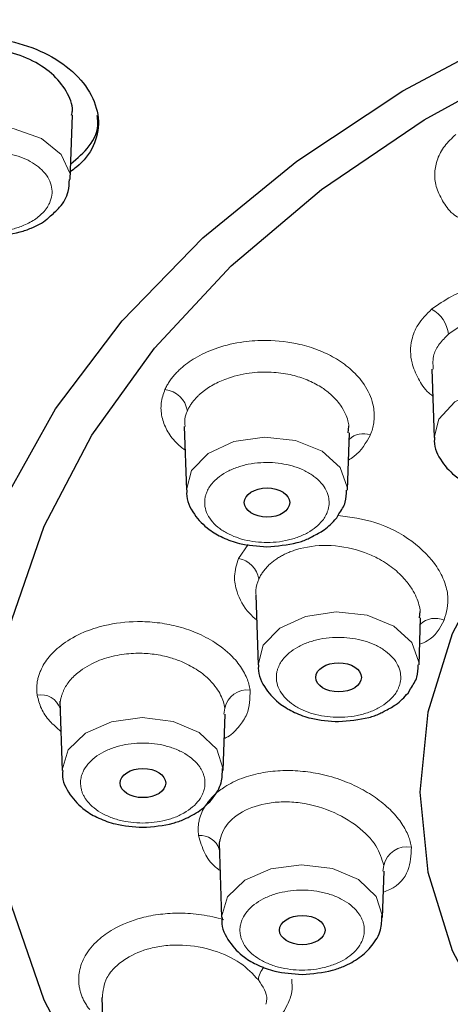
# Model space of a CAD drawing. Units: millimetres. Extents: x 35 to 788, y 37 to 1396.
# Drawn here: x 159 to 168, y 1154 to 1176 of the extents above; entities that cross this region are included whole.
import ezdxf

# ---------------------------------------------------------------- set-up
doc = ezdxf.new("R2010")
doc.units = ezdxf.units.MM

msp = doc.modelspace()

# ---------------------------------------------------------------- linework, layer by layer
at = {"color": 7, "linetype": 'Continuous', "lineweight": 25}
for p, q in [((159.667, 1172.195), (159.715, 1173.597)), ((167.571, 1168.045), (167.622, 1166.549)), ((162.159, 1166.793), (162.206, 1165.403)), ((165.742, 1166.654), (165.761, 1166.796)), ((165.726, 1165.403), (165.769, 1166.651)), ((165.511, 1164.825), (165.54, 1164.878)), ((163.721, 1163.103), (163.773, 1161.58)), ((167.293, 1161.58), (167.328, 1162.605)), ((167.302, 1162.607), (167.321, 1162.742)), ((167.078, 1161.002), (167.106, 1161.055)), ((159.439, 1160.788), (159.491, 1159.268)), ((163.011, 1159.268), (163.053, 1160.498)), ((163.011, 1159.268), (163.011, 1159.3)), ((162.921, 1157.684), (162.977, 1156.052)), ((166.496, 1156.052), (166.531, 1157.067)), ((166.496, 1156.052), (166.496, 1156.084)), ((160.36, 1154.306), (160.407, 1152.918))]:
    msp.add_line(p, q, dxfattribs=at)
at = {"color": 8, "linetype": 'Continuous', "lineweight": 18}
for p, q in [((163.347, 1163.907), (163.558, 1164.212)), ((163.025, 1160.501), (163.046, 1160.631)), ((166.504, 1157.069), (166.523, 1157.19))]:
    msp.add_line(p, q, dxfattribs=at)
at = {"color": 7, "linetype": 'Continuous', "lineweight": 25, "flags": 128}
for points in [[(164.788, 1147.179), (163.189, 1148.559), (161.506, 1150.357), (160.135, 1152.261), (159.093, 1154.249), (158.392, 1156.297), (158.038, 1158.383), (158.038, 1160.481), (158.391, 1162.566), (159.093, 1164.615), (160.135, 1166.603), (161.505, 1168.507), (163.187, 1170.305), (165.162, 1171.975), (167.407, 1173.498), (169.894, 1174.856), (172.595, 1176.034), (175.479, 1177.016), (178.51, 1177.793), (181.655, 1178.354), (184.876, 1178.694), (188.135, 1178.807)], [(181.887, 1139.689), (179.916, 1139.991), (176.758, 1140.662), (173.729, 1141.546), (170.863, 1142.631), (168.193, 1143.906), (165.749, 1145.356), (163.558, 1146.965), (161.646, 1148.715), (160.034, 1150.585), (158.741, 1152.555), (157.781, 1154.602), (157.164, 1156.703), (156.899, 1158.834), (156.987, 1160.972), (157.428, 1163.091), (158.218, 1165.168), (159.346, 1167.179), (160.8, 1169.102), (162.564, 1170.914), (164.618, 1172.596), (166.939, 1174.128), (169.499, 1175.493), (172.271, 1176.675)], [(170.038, 1165.419), (168.896, 1163.918), (168.02, 1162.26), (167.489, 1160.543), (167.311, 1158.795), (167.489, 1157.048), (168.02, 1155.331), (168.896, 1153.673), (170.101, 1152.102), (171.615, 1150.646), (173.411, 1149.33), (175.459, 1148.176), (177.724, 1147.203), (180.167, 1146.428), (182.747, 1145.866), (185.419, 1145.524), (188.137, 1145.41)]]:
    msp.add_lwpolyline(points, dxfattribs=at)
at = {"color": 8, "linetype": 'Continuous', "lineweight": 18, "flags": 128}
for points in [[(159.667, 1172.194), (159.661, 1172.317), (159.47, 1172.741), (159.041, 1173.086), (158.439, 1173.299), (157.757, 1173.347), (157.097, 1173.224), (156.561, 1172.949), (156.229, 1172.562), (156.147, 1172.205)], [(171.142, 1166.549), (171.14, 1166.633), (170.971, 1167.061), (170.56, 1167.415), (169.969, 1167.641), (169.29, 1167.704), (168.624, 1167.595), (168.074, 1167.331), (167.723, 1166.952), (167.622, 1166.552)], [(165.726, 1165.399), (165.725, 1165.461), (165.572, 1165.891), (165.174, 1166.251), (164.592, 1166.485), (163.915, 1166.559), (163.245, 1166.46), (162.685, 1166.204), (162.321, 1165.83), (162.206, 1165.403)], [(167.292, 1161.576), (167.292, 1161.638), (167.139, 1162.068), (166.74, 1162.428), (166.158, 1162.662), (165.481, 1162.736), (164.812, 1162.637), (164.252, 1162.381), (163.887, 1162.007), (163.773, 1161.58)], [(163.011, 1159.3), (162.873, 1159.733), (162.488, 1160.098), (161.915, 1160.341), (161.24, 1160.425), (160.567, 1160.336), (159.999, 1160.088), (159.621, 1159.72), (159.491, 1159.286), (159.491, 1159.269)], [(166.496, 1156.084), (166.358, 1156.517), (165.973, 1156.882), (165.4, 1157.125), (164.725, 1157.209), (164.053, 1157.12), (163.484, 1156.872), (163.106, 1156.504), (162.976, 1156.07), (162.977, 1156.053)]]:
    msp.add_lwpolyline(points, dxfattribs=at)
at = {"color": 8, "linetype": 'Continuous', "lineweight": 18}
for centre, radius, start, end in [((167.221, 1168.728), 0.719, 6.3277, 61.1129), ((161.678, 1167.045), 0.556, 9.2715, 83.8812), ((166.076, 1166.184), 0.451, 70.0936, 133.7554), ((163.25, 1163.369), 0.546, 8.9226, 79.7588), ((167.647, 1162.128), 0.468, 65.4046, 133.8795), ((159.026, 1160.483), 0.443, 18.7271, 100.7036), ((163.538, 1160.529), 0.503, 83.0571, 168.2322), ((162.518, 1157.419), 0.428, 17.9843, 95.9671), ((167.026, 1157.087), 0.514, 78.6964, 168.3735), ((164.281, 1154.642), 0.503, 139.5032, 174.5827)]:
    msp.add_arc(centre, radius, start, end, dxfattribs=at)
at = {"color": 7, "linetype": 'Continuous', "lineweight": 25}
for centre, major_axis, ratio in [((163.969, 1165.128), (0.497, -0.001), 0.64183), ((165.535, 1161.306), (0.498, 0), 0.64203), ((161.255, 1158.995), (0.498, 0), 0.641231), ((164.739, 1155.779), (0.498, 0), 0.641912)]:
    msp.add_ellipse(centre, major_axis=major_axis, ratio=ratio, dxfattribs=at)
at = {"color": 8, "linetype": 'Continuous', "lineweight": 18}
for points, knots in [([(134.833, 1166.373), (134.798, 1167.272), (134.694, 1169.889), (135.832, 1174.188), (138.133, 1179.127), (141.616, 1183.785), (146.126, 1188.059), (151.582, 1191.851), (157.857, 1195.076), (164.811, 1197.666), (172.288, 1199.545), (180.121, 1200.741), (185.463, 1200.89), (188.134, 1200.964)], [0, 0, 0, 0, 0.049796, 0.144817, 0.239837, 0.334857, 0.429878, 0.524898, 0.619919, 0.714939, 0.809959, 0.90498, 1, 1, 1, 1]), ([(135.185, 1166.957), (135.166, 1167.57), (135.093, 1169.89), (136.199, 1173.884), (138.473, 1178.791), (141.941, 1183.418), (146.422, 1187.661), (151.844, 1191.424), (157.382, 1194.269), (162.661, 1196.347), (167.44, 1197.829), (172.425, 1198.998), (177.562, 1199.841), (182.809, 1200.351), (188.982, 1200.552), (196.059, 1200.213), (203.843, 1199.075), (211.286, 1197.193), (218.2, 1194.625), (224.434, 1191.419), (229.856, 1187.656), (234.334, 1183.413), (237.801, 1178.788), (240.074, 1173.882), (241.179, 1169.889), (241.107, 1167.57), (241.087, 1166.955)], [0, 0, 0, 0, 0.017375, 0.065672, 0.113979, 0.162217, 0.210485, 0.258765, 0.30697, 0.339093, 0.371327, 0.403423, 0.435552, 0.467721, 0.499893, 0.54795, 0.596446, 0.644713, 0.693058, 0.741294, 0.789567, 0.837815, 0.886043, 0.934341, 0.982598, 1, 1, 1, 1]), ([(188.134, 1193.854), (186.066, 1193.806), (181.967, 1193.711), (175.968, 1192.959), (170.253, 1191.801), (164.895, 1190.235), (159.952, 1188.318), (155.469, 1186.092), (151.483, 1183.605), (148.017, 1180.907), (145.084, 1178.043), (142.689, 1175.059), (140.828, 1171.997), (139.344, 1168.566), (138.424, 1164.792), (138.249, 1160.736), (138.857, 1156.827), (140.044, 1153.238), (141.324, 1151.035), (141.915, 1150.019)], [0, 0, 0, 0, 0.063897, 0.126668, 0.188311, 0.248826, 0.308215, 0.366476, 0.423609, 0.479615, 0.534493, 0.588243, 0.640865, 0.69236, 0.759244, 0.824124, 0.887002, 0.947874, 1, 1, 1, 1]), ([(168.156, 1171.358), (168.114, 1171.385), (167.955, 1171.489), (167.798, 1171.729), (167.655, 1172.032), (167.622, 1172.344), (167.686, 1172.642), (167.837, 1172.928), (168.01, 1173.095), (168.097, 1173.178)], [0, 0, 0, 0, 0.0561272, 0.215439, 0.3820166, 0.5366101, 0.6915484, 0.8458382, 1, 1, 1, 1]), ([(159.019, 1171.417), (159.038, 1171.436), (159.076, 1171.472), (159.125, 1171.53), (159.167, 1171.59), (159.203, 1171.652), (159.246, 1171.751), (159.277, 1171.892), (159.257, 1172.071), (159.182, 1172.244), (159.018, 1172.448), (158.711, 1172.653), (158.307, 1172.771), (157.953, 1172.802), (157.675, 1172.789), (157.405, 1172.741), (157.189, 1172.669), (157.024, 1172.589), (156.899, 1172.513), (156.83, 1172.455), (156.796, 1172.426)], [0, 0, 0, 0, 0.024169, 0.048141, 0.072053, 0.096045, 0.120253, 0.185242, 0.250358, 0.315347, 0.380462, 0.500024, 0.619586, 0.684575, 0.74969, 0.81468, 0.879795, 0.919943, 0.959797, 1, 1, 1, 1]), ([(156.796, 1172.426), (156.777, 1172.408), (156.738, 1172.371), (156.689, 1172.313), (156.647, 1172.253), (156.612, 1172.191), (156.568, 1172.092), (156.538, 1171.951), (156.557, 1171.772), (156.632, 1171.599), (156.797, 1171.395), (157.104, 1171.19), (157.508, 1171.073), (157.861, 1171.041), (158.14, 1171.054), (158.409, 1171.102), (158.625, 1171.174), (158.791, 1171.254), (158.915, 1171.33), (158.984, 1171.388), (159.019, 1171.417)], [0, 0, 0, 0, 0.024169, 0.048141, 0.072053, 0.096045, 0.120253, 0.185242, 0.250358, 0.315347, 0.380462, 0.500024, 0.619586, 0.684575, 0.74969, 0.81468, 0.879795, 0.919943, 0.959797, 1, 1, 1, 1]), ([(167.568, 1169.357), (167.707, 1169.453), (167.961, 1169.629), (168.303, 1169.775), (168.494, 1169.798), (168.517, 1169.801)], [0, 0, 0, 0, 0.510707, 0.9402, 1, 1, 1, 1]), ([(167.591, 1167.458), (167.562, 1167.48), (167.416, 1167.589), (167.269, 1167.842), (167.098, 1168.23), (167.099, 1168.638), (167.257, 1169.042), (167.459, 1169.246), (167.568, 1169.357)], [0, 0, 0, 0, 0.040061, 0.2040913, 0.3750415, 0.6240759, 0.7963149, 1, 1, 1, 1]), ([(171.152, 1167.638), (171.162, 1167.689), (171.202, 1167.915), (171.006, 1168.349), (170.639, 1168.748), (170.231, 1168.99), (169.783, 1169.164), (169.174, 1169.252), (168.59, 1169.158), (168.183, 1168.991), (168.019, 1168.869), (167.935, 1168.807)], [0, 0, 0, 0, 0.04532, 0.199516, 0.35998, 0.442515, 0.523376, 0.679451, 0.834887, 0.916316, 1, 1, 1, 1]), ([(161.737, 1167.598), (161.751, 1167.627), (161.778, 1167.685), (161.829, 1167.769), (161.888, 1167.851), (161.954, 1167.931), (162.029, 1168.008), (162.131, 1168.101), (162.267, 1168.206), (162.45, 1168.32), (162.657, 1168.423), (162.984, 1168.549), (163.42, 1168.652), (164.037, 1168.692), (164.6, 1168.624), (165.091, 1168.472), (165.463, 1168.294), (165.798, 1168.059), (166.097, 1167.739), (166.251, 1167.432), (166.307, 1167.182), (166.318, 1167.024), (166.307, 1166.876), (166.279, 1166.736), (166.246, 1166.651), (166.229, 1166.608)], [0, 0, 0, 0, 0.019421, 0.038736, 0.058005, 0.077284, 0.096634, 0.116111, 0.149757, 0.183427, 0.220231, 0.257008, 0.339217, 0.408966, 0.510332, 0.569824, 0.628339, 0.693572, 0.762873, 0.850553, 0.882392, 0.913901, 0.945318, 0.972709, 1, 1, 1, 1]), ([(167.935, 1168.807), (167.866, 1168.738), (167.729, 1168.603), (167.587, 1168.347), (167.597, 1168.153), (167.602, 1168.045)], [0, 0, 0, 0, 0.3137, 0.619008, 1, 1, 1, 1]), ([(162.227, 1167.134), (162.239, 1167.16), (162.263, 1167.209), (162.307, 1167.279), (162.355, 1167.344), (162.406, 1167.404), (162.459, 1167.459), (162.514, 1167.509), (162.626, 1167.602), (162.819, 1167.727), (163.174, 1167.88), (163.618, 1167.979), (164.1, 1167.989), (164.508, 1167.927), (164.855, 1167.815), (165.135, 1167.671), (165.385, 1167.485), (165.565, 1167.286), (165.68, 1167.085), (165.738, 1166.929), (165.754, 1166.836), (165.761, 1166.796)], [0, 0, 0, 0, 0.024638, 0.048153, 0.070547, 0.091818, 0.111968, 0.130996, 0.148901, 0.220896, 0.29286, 0.402256, 0.497768, 0.579374, 0.649944, 0.723463, 0.783253, 0.864109, 0.91972, 0.965017, 1, 1, 1, 1]), ([(162.177, 1166.271), (162.108, 1166.326), (161.941, 1166.461), (161.768, 1166.711), (161.657, 1167.003), (161.637, 1167.305), (161.704, 1167.5), (161.737, 1167.598)], [0, 0, 0, 0, 0.147306, 0.360596, 0.574374, 0.787276, 1, 1, 1, 1]), ([(162.227, 1167.134), (162.225, 1167.129), (162.219, 1167.114), (162.201, 1167.07), (162.164, 1166.963), (162.171, 1166.863), (162.176, 1166.794)], [0, 0, 0, 0, 0.048352, 0.131341, 0.40117, 1, 1, 1, 1]), ([(166.229, 1166.608), (166.134, 1166.435), (166.019, 1166.226), (165.788, 1166.08), (165.748, 1166.054)], [0, 0, 0, 0, 0.826022, 1, 1, 1, 1]), ([(165.274, 1164.89), (165.283, 1164.912), (165.3, 1164.954), (165.317, 1165.019), (165.326, 1165.085), (165.327, 1165.151), (165.317, 1165.254), (165.274, 1165.393), (165.163, 1165.558), (165.003, 1165.705), (164.743, 1165.862), (164.347, 1165.991), (163.906, 1166.015), (163.556, 1165.97), (163.3, 1165.899), (163.07, 1165.796), (162.903, 1165.682), (162.788, 1165.572), (162.71, 1165.473), (162.675, 1165.404), (162.658, 1165.369)], [0, 0, 0, 0, 0.024169, 0.048141, 0.072053, 0.096045, 0.120253, 0.185242, 0.250358, 0.315347, 0.380462, 0.500024, 0.619586, 0.684575, 0.74969, 0.81468, 0.879795, 0.919943, 0.959797, 1, 1, 1, 1]), ([(162.658, 1165.369), (162.649, 1165.347), (162.632, 1165.305), (162.615, 1165.24), (162.606, 1165.174), (162.605, 1165.108), (162.615, 1165.005), (162.658, 1164.866), (162.77, 1164.701), (162.929, 1164.554), (163.189, 1164.396), (163.585, 1164.268), (164.026, 1164.243), (164.376, 1164.289), (164.632, 1164.36), (164.862, 1164.463), (165.029, 1164.577), (165.144, 1164.687), (165.222, 1164.785), (165.257, 1164.855), (165.274, 1164.89)], [0, 0, 0, 0, 0.024169, 0.048141, 0.072053, 0.096045, 0.120253, 0.185242, 0.250358, 0.315347, 0.380462, 0.500024, 0.619586, 0.684575, 0.74969, 0.81468, 0.879795, 0.919943, 0.959797, 1, 1, 1, 1]), ([(165.522, 1164.846), (165.796, 1164.809), (166.384, 1164.73), (167.163, 1164.313), (167.644, 1163.823), (167.859, 1163.4), (167.962, 1162.995), (167.889, 1162.726), (167.842, 1162.554)], [0, 0, 0, 0, 0.187948, 0.404055, 0.610886, 0.718865, 0.819774, 1, 1, 1, 1]), ([(163.789, 1163.454), (163.802, 1163.481), (163.827, 1163.533), (163.876, 1163.608), (163.931, 1163.68), (163.994, 1163.747), (164.063, 1163.811), (164.139, 1163.87), (164.22, 1163.924), (164.307, 1163.974), (164.398, 1164.018), (164.492, 1164.058), (164.591, 1164.092), (164.865, 1164.172), (165.38, 1164.222), (165.974, 1164.1), (166.42, 1163.902), (166.73, 1163.703), (166.98, 1163.464), (167.14, 1163.245), (167.235, 1163.063), (167.295, 1162.898), (167.313, 1162.793), (167.321, 1162.742)], [0, 0, 0, 0, 0.025523, 0.050816, 0.07588, 0.100716, 0.125326, 0.149709, 0.173867, 0.197801, 0.221511, 0.245, 0.268268, 0.291316, 0.432598, 0.579742, 0.640758, 0.725686, 0.807284, 0.86588, 0.913674, 0.958369, 1, 1, 1, 1]), ([(163.74, 1162.56), (163.686, 1162.608), (163.478, 1162.795), (163.307, 1163.127), (163.231, 1163.54), (163.306, 1163.778), (163.347, 1163.907)], [0, 0, 0, 0, 0.121725, 0.471617, 0.713692, 1, 1, 1, 1]), ([(163.789, 1163.454), (163.759, 1163.374), (163.715, 1163.26), (163.727, 1163.139), (163.73, 1163.103)], [0, 0, 0, 0, 0.701304, 1, 1, 1, 1]), ([(158.943, 1160.918), (158.94, 1160.948), (158.932, 1161.009), (158.933, 1161.099), (158.941, 1161.189), (158.958, 1161.279), (158.984, 1161.369), (159.027, 1161.479), (159.095, 1161.608), (159.203, 1161.757), (159.339, 1161.901), (159.574, 1162.095), (159.924, 1162.292), (160.475, 1162.473), (161.033, 1162.539), (161.568, 1162.511), (162.005, 1162.43), (162.437, 1162.287), (162.879, 1162.055), (163.181, 1161.804), (163.364, 1161.582), (163.457, 1161.437), (163.526, 1161.296), (163.574, 1161.159), (163.59, 1161.071), (163.598, 1161.027)], [0, 0, 0, 0, 0.01942, 0.038735, 0.058003, 0.077282, 0.09663, 0.116107, 0.149755, 0.183428, 0.220237, 0.257018, 0.339242, 0.409001, 0.510377, 0.569871, 0.628387, 0.69363, 0.762948, 0.850651, 0.882434, 0.913902, 0.945278, 0.972688, 1, 1, 1, 1]), ([(167.842, 1162.554), (167.75, 1162.381), (167.634, 1162.162), (167.364, 1162.052), (167.308, 1162.029)], [0, 0, 0, 0, 0.792198, 1, 1, 1, 1]), ([(166.841, 1161.067), (166.85, 1161.088), (166.867, 1161.131), (166.884, 1161.196), (166.893, 1161.262), (166.894, 1161.327), (166.884, 1161.431), (166.84, 1161.57), (166.729, 1161.735), (166.57, 1161.882), (166.31, 1162.039), (165.914, 1162.168), (165.473, 1162.192), (165.123, 1162.147), (164.866, 1162.075), (164.637, 1161.973), (164.47, 1161.859), (164.355, 1161.748), (164.277, 1161.65), (164.242, 1161.581), (164.224, 1161.546)], [0, 0, 0, 0, 0.0241691, 0.0481409, 0.0720533, 0.0960448, 0.1202529, 0.1852424, 0.2503575, 0.3153471, 0.3804623, 0.500024, 0.6195857, 0.6845752, 0.7496904, 0.8146799, 0.8797951, 0.9199434, 0.9597973, 1, 1, 1, 1]), ([(159.451, 1160.575), (159.448, 1160.601), (159.442, 1160.652), (159.444, 1160.727), (159.452, 1160.799), (159.466, 1160.867), (159.485, 1160.931), (159.508, 1160.991), (159.56, 1161.103), (159.671, 1161.265), (159.917, 1161.49), (160.276, 1161.685), (160.719, 1161.806), (161.129, 1161.842), (161.507, 1161.818), (161.839, 1161.748), (162.164, 1161.63), (162.464, 1161.467), (162.705, 1161.269), (162.862, 1161.081), (162.957, 1160.922), (163.019, 1160.774), (163.037, 1160.678), (163.046, 1160.631)], [0, 0, 0, 0, 0.021727, 0.042463, 0.06221, 0.080967, 0.098734, 0.115512, 0.131299, 0.1948, 0.25825, 0.354726, 0.438958, 0.510927, 0.573154, 0.637987, 0.690708, 0.762031, 0.832062, 0.88172, 0.923399, 0.962822, 1, 1, 1, 1]), ([(164.224, 1161.546), (164.216, 1161.524), (164.198, 1161.482), (164.182, 1161.417), (164.173, 1161.351), (164.172, 1161.285), (164.182, 1161.182), (164.225, 1161.043), (164.336, 1160.878), (164.496, 1160.731), (164.756, 1160.573), (165.152, 1160.445), (165.593, 1160.42), (165.943, 1160.466), (166.199, 1160.537), (166.429, 1160.64), (166.595, 1160.754), (166.711, 1160.864), (166.789, 1160.962), (166.824, 1161.032), (166.841, 1161.067)], [0, 0, 0, 0, 0.0241691, 0.0481409, 0.0720533, 0.0960448, 0.1202529, 0.1852424, 0.2503575, 0.3153471, 0.3804623, 0.500024, 0.6195857, 0.6845752, 0.7496904, 0.8146799, 0.8797951, 0.9199434, 0.9597973, 1, 1, 1, 1]), ([(159.462, 1160.125), (159.376, 1160.199), (159.196, 1160.352), (159.016, 1160.622), (158.967, 1160.82), (158.943, 1160.918)], [0, 0, 0, 0, 0.3146854, 0.6574858, 1, 1, 1, 1]), ([(163.598, 1161.027), (163.597, 1160.846), (163.596, 1160.565), (163.366, 1160.237), (163.207, 1160.049), (163.06, 1159.982), (163.035, 1159.97)], [0, 0, 0, 0, 0.4474114, 0.69074, 0.9468223, 1, 1, 1, 1]), ([(162.606, 1159.076), (162.602, 1159.097), (162.594, 1159.141), (162.573, 1159.206), (162.544, 1159.269), (162.509, 1159.331), (162.441, 1159.425), (162.322, 1159.544), (162.126, 1159.672), (161.894, 1159.772), (161.564, 1159.859), (161.122, 1159.887), (160.697, 1159.807), (160.396, 1159.683), (160.197, 1159.557), (160.041, 1159.408), (159.95, 1159.263), (159.904, 1159.134), (159.887, 1159.024), (159.893, 1158.951), (159.897, 1158.914)], [0, 0, 0, 0, 0.024169, 0.048141, 0.072053, 0.096045, 0.120253, 0.185242, 0.250358, 0.315347, 0.380462, 0.500024, 0.619586, 0.684575, 0.74969, 0.81468, 0.879795, 0.919943, 0.959797, 1, 1, 1, 1]), ([(162.474, 1157.845), (162.47, 1157.878), (162.462, 1157.944), (162.464, 1158.042), (162.476, 1158.14), (162.504, 1158.258), (162.556, 1158.394), (162.658, 1158.566), (162.815, 1158.744), (163.066, 1158.937), (163.402, 1159.105), (163.817, 1159.222), (164.253, 1159.275), (164.697, 1159.265), (165.159, 1159.196), (165.609, 1159.065), (166.028, 1158.878), (166.395, 1158.65), (166.7, 1158.388), (166.892, 1158.154), (167.001, 1157.97), (167.061, 1157.84), (167.105, 1157.713), (167.12, 1157.631), (167.127, 1157.591)], [0, 0, 0, 0, 0.021153, 0.04223, 0.063307, 0.084457, 0.119928, 0.155396, 0.206007, 0.256723, 0.325213, 0.390946, 0.452833, 0.513973, 0.575756, 0.643523, 0.705578, 0.767372, 0.83179, 0.891982, 0.920069, 0.948068, 0.974081, 1, 1, 1, 1]), ([(159.897, 1158.914), (159.9, 1158.892), (159.908, 1158.848), (159.929, 1158.784), (159.958, 1158.721), (159.994, 1158.659), (160.061, 1158.565), (160.18, 1158.445), (160.376, 1158.318), (160.608, 1158.217), (160.939, 1158.131), (161.38, 1158.103), (161.805, 1158.183), (162.106, 1158.306), (162.305, 1158.432), (162.461, 1158.581), (162.552, 1158.726), (162.598, 1158.856), (162.615, 1158.966), (162.609, 1159.039), (162.606, 1159.076)], [0, 0, 0, 0, 0.024169, 0.048141, 0.072053, 0.096045, 0.120253, 0.185242, 0.250358, 0.315347, 0.380462, 0.500024, 0.619586, 0.684575, 0.74969, 0.81468, 0.879795, 0.919943, 0.959797, 1, 1, 1, 1]), ([(166.523, 1157.19), (166.48, 1157.335), (166.391, 1157.629), (165.965, 1158.066), (165.367, 1158.414), (164.763, 1158.571), (164.28, 1158.591), (163.825, 1158.54), (163.341, 1158.354), (163.028, 1158.046), (162.964, 1157.83), (162.943, 1157.76)], [0, 0, 0, 0, 0.124035, 0.251569, 0.384927, 0.523815, 0.5952, 0.665139, 0.800141, 0.934643, 1, 1, 1, 1]), ([(162.941, 1157.082), (162.907, 1157.106), (162.754, 1157.217), (162.578, 1157.479), (162.51, 1157.716), (162.474, 1157.845)], [0, 0, 0, 0, 0.116355, 0.521219, 1, 1, 1, 1]), ([(167.127, 1157.591), (167.119, 1157.418), (167.102, 1157.064), (166.832, 1156.728), (166.562, 1156.627), (166.515, 1156.609)], [0, 0, 0, 0, 0.439168, 0.902638, 1, 1, 1, 1]), ([(166.091, 1155.859), (166.087, 1155.881), (166.079, 1155.925), (166.058, 1155.99), (166.03, 1156.053), (165.994, 1156.115), (165.926, 1156.208), (165.807, 1156.328), (165.611, 1156.456), (165.38, 1156.556), (165.049, 1156.643), (164.608, 1156.671), (164.182, 1156.591), (163.882, 1156.467), (163.683, 1156.341), (163.526, 1156.192), (163.435, 1156.047), (163.39, 1155.918), (163.372, 1155.808), (163.379, 1155.735), (163.382, 1155.698)], [0, 0, 0, 0, 0.024169, 0.048141, 0.072053, 0.096045, 0.120253, 0.185242, 0.250358, 0.315347, 0.380462, 0.500024, 0.619586, 0.684575, 0.74969, 0.81468, 0.879795, 0.919943, 0.959797, 1, 1, 1, 1]), ([(160.092, 1154.041), (160.071, 1154.068), (160.031, 1154.122), (159.98, 1154.207), (159.937, 1154.293), (159.903, 1154.381), (159.877, 1154.47), (159.855, 1154.583), (159.846, 1154.719), (159.864, 1154.883), (159.91, 1155.049), (160.021, 1155.284), (160.238, 1155.55), (160.649, 1155.846), (161.127, 1156.037), (161.633, 1156.134), (161.997, 1156.154), (162.298, 1156.142), (162.54, 1156.116), (162.784, 1156.073), (162.943, 1156.029), (163.023, 1156.007)], [0, 0, 0, 0, 0.025436, 0.050735, 0.075972, 0.101224, 0.126567, 0.152077, 0.196168, 0.240291, 0.288533, 0.33674, 0.444521, 0.535951, 0.668774, 0.746734, 0.823413, 0.866384, 0.909024, 0.954669, 1, 1, 1, 1]), ([(163.382, 1155.698), (163.386, 1155.676), (163.393, 1155.632), (163.415, 1155.568), (163.443, 1155.505), (163.479, 1155.443), (163.546, 1155.349), (163.665, 1155.229), (163.861, 1155.102), (164.093, 1155.001), (164.424, 1154.915), (164.865, 1154.887), (165.29, 1154.966), (165.591, 1155.09), (165.79, 1155.216), (165.946, 1155.365), (166.038, 1155.51), (166.083, 1155.64), (166.101, 1155.75), (166.094, 1155.823), (166.091, 1155.859)], [0, 0, 0, 0, 0.024169, 0.048141, 0.072053, 0.096045, 0.120253, 0.185242, 0.250358, 0.315347, 0.380462, 0.500024, 0.619586, 0.684575, 0.74969, 0.81468, 0.879795, 0.919943, 0.959797, 1, 1, 1, 1]), ([(163.78, 1154.69), (163.659, 1154.819), (163.415, 1155.08), (162.811, 1155.358), (162.228, 1155.463), (161.755, 1155.448), (161.325, 1155.372), (160.939, 1155.209), (160.638, 1154.972), (160.407, 1154.688), (160.383, 1154.451), (160.369, 1154.305)], [0, 0, 0, 0, 0.137098, 0.276117, 0.420128, 0.495748, 0.56833, 0.699228, 0.777046, 0.862932, 1, 1, 1, 1]), ([(163.945, 1154.158), (163.953, 1154.193), (163.996, 1154.365), (163.876, 1154.546), (163.78, 1154.69)], [0, 0, 0, 0, 0.2062038, 1, 1, 1, 1]), ([(164.51, 1154.704), (164.517, 1154.611), (164.53, 1154.419), (164.395, 1154.072), (164.213, 1153.797), (163.971, 1153.686), (163.953, 1153.677)], [0, 0, 0, 0, 0.240853, 0.494361, 0.962835, 1, 1, 1, 1])]:
    msp.add_open_spline(points, degree=3, knots=knots, dxfattribs=at)
at = {"color": 7, "linetype": 'Continuous', "lineweight": 25}
for points, knots in [([(188.134, 1200.098), (185.989, 1200.049), (181.699, 1199.952), (175.358, 1199.174), (169.206, 1197.944), (163.331, 1196.235), (157.821, 1194.084), (152.757, 1191.52), (148.212, 1188.58), (144.254, 1185.309), (140.941, 1181.754), (138.322, 1177.968), (136.434, 1174.005), (135.306, 1169.925), (134.956, 1165.788), (135.382, 1161.652), (136.603, 1157.586), (138.402, 1153.841), (140.127, 1151.569), (140.911, 1150.536)], [0, 0, 0, 0, 0.0594074, 0.1188147, 0.1782221, 0.2376295, 0.2970368, 0.3564442, 0.4158515, 0.4752588, 0.5346662, 0.5940735, 0.6534808, 0.7128881, 0.7722954, 0.8317027, 0.89111, 0.9505173, 1, 1, 1, 1]), ([(156.175, 1174.893), (156.375, 1175), (156.776, 1175.215), (157.554, 1175.32), (158.359, 1175.245), (159.121, 1174.985), (159.748, 1174.569), (160.167, 1174.043), (160.327, 1173.468), (160.21, 1172.914), (159.934, 1172.554), (159.716, 1172.397), (159.673, 1172.365)], [0, 0, 0, 0, 0.107115, 0.214212, 0.321835, 0.43034, 0.539524, 0.648884, 0.757829, 0.865955, 0.973224, 1, 1, 1, 1]), ([(159.697, 1173.599), (159.703, 1173.631), (159.738, 1173.802), (159.6, 1174.129), (159.285, 1174.521), (158.795, 1174.834), (158.206, 1175.026), (157.581, 1175.074), (156.994, 1174.975), (156.621, 1174.793), (156.333, 1174.559), (156.123, 1174.287), (156.106, 1174.018), (156.098, 1173.889)], [0, 0, 0, 0, 0.024594, 0.12964, 0.23552, 0.342192, 0.449266, 0.556167, 0.66239, 0.767737, 0.800339, 0.904995, 1, 1, 1, 1]), ([(159.679, 1172.534), (159.823, 1172.658), (160.124, 1172.916), (160.301, 1173.308), (160.262, 1173.544), (160.254, 1173.593)], [0, 0, 0, 0, 0.419208, 0.876847, 1, 1, 1, 1]), ([(159.208, 1171.371), (159.287, 1171.439), (159.47, 1171.595), (159.637, 1171.886), (159.644, 1172.105), (159.647, 1172.195)], [0, 0, 0, 0, 0.309959, 0.716982, 1, 1, 1, 1]), ([(157.907, 1170.954), (158.135, 1170.97), (158.453, 1170.993), (158.862, 1171.145), (159.086, 1171.25), (159.191, 1171.354), (159.208, 1171.371)], [0, 0, 0, 0, 0.4637595, 0.6469099, 0.9430629, 1, 1, 1, 1]), ([(167.636, 1166.553), (167.632, 1166.527), (167.608, 1166.341), (167.771, 1166.014), (168.067, 1165.701), (168.419, 1165.498), (168.839, 1165.345), (169.178, 1165.322), (169.382, 1165.308)], [0, 0, 0, 0, 0.036642, 0.26073, 0.468294, 0.613944, 0.768191, 1, 1, 1, 1]), ([(162.219, 1165.402), (162.216, 1165.378), (162.192, 1165.193), (162.355, 1164.867), (162.651, 1164.554), (163.003, 1164.352), (163.423, 1164.199), (163.762, 1164.175), (163.966, 1164.161)], [0, 0, 0, 0, 0.034516, 0.259098, 0.46712, 0.613092, 0.76768, 1, 1, 1, 1]), ([(165.54, 1164.878), (165.596, 1164.962), (165.703, 1165.122), (165.705, 1165.31), (165.706, 1165.4)], [0, 0, 0, 0, 0.5208417, 1, 1, 1, 1]), ([(164.962, 1164.388), (165.05, 1164.432), (165.258, 1164.535), (165.402, 1164.693), (165.485, 1164.785)], [0, 0, 0, 0, 0.4243186, 1, 1, 1, 1]), ([(165.485, 1164.785), (165.488, 1164.787), (165.5, 1164.798), (165.506, 1164.813), (165.511, 1164.825)], [0, 0, 0, 0, 0.198271, 1, 1, 1, 1]), ([(163.966, 1164.161), (164.192, 1164.18), (164.506, 1164.206), (164.832, 1164.312), (164.932, 1164.371), (164.962, 1164.388)], [0, 0, 0, 0, 0.638978, 0.891327, 1, 1, 1, 1]), ([(163.786, 1161.579), (163.783, 1161.555), (163.759, 1161.37), (163.922, 1161.044), (164.218, 1160.731), (164.57, 1160.528), (164.99, 1160.376), (165.329, 1160.352), (165.533, 1160.338)], [0, 0, 0, 0, 0.034519, 0.259101, 0.467122, 0.613093, 0.767681, 1, 1, 1, 1]), ([(167.106, 1161.055), (167.162, 1161.139), (167.27, 1161.299), (167.272, 1161.487), (167.273, 1161.577)], [0, 0, 0, 0, 0.520765, 1, 1, 1, 1]), ([(166.529, 1160.565), (166.617, 1160.609), (166.825, 1160.712), (166.969, 1160.87), (167.052, 1160.962)], [0, 0, 0, 0, 0.424301, 1, 1, 1, 1]), ([(167.052, 1160.962), (167.055, 1160.964), (167.067, 1160.975), (167.073, 1160.99), (167.078, 1161.002)], [0, 0, 0, 0, 0.197827, 1, 1, 1, 1]), ([(165.533, 1160.338), (165.758, 1160.357), (166.073, 1160.383), (166.399, 1160.489), (166.499, 1160.548), (166.529, 1160.565)], [0, 0, 0, 0, 0.638978, 0.891327, 1, 1, 1, 1]), ([(159.504, 1159.268), (159.501, 1159.243), (159.477, 1159.059), (159.64, 1158.733), (159.936, 1158.42), (160.288, 1158.217), (160.708, 1158.064), (161.047, 1158.041), (161.251, 1158.027)], [0, 0, 0, 0, 0.034722, 0.259256, 0.467234, 0.613175, 0.767729, 1, 1, 1, 1]), ([(161.251, 1158.027), (161.478, 1158.044), (161.795, 1158.067), (162.208, 1158.217), (162.515, 1158.385), (162.797, 1158.653), (162.988, 1158.973), (162.993, 1159.209), (162.996, 1159.315)], [0, 0, 0, 0, 0.253161, 0.35314, 0.514807, 0.679999, 0.856107, 1, 1, 1, 1]), ([(162.943, 1157.76), (162.941, 1157.754), (162.91, 1157.672), (162.921, 1157.583), (162.932, 1157.5)], [0, 0, 0, 0, 0.065867, 1, 1, 1, 1]), ([(162.99, 1156.052), (162.986, 1156.027), (162.962, 1155.843), (163.125, 1155.517), (163.421, 1155.204), (163.773, 1155.001), (164.193, 1154.848), (164.533, 1154.825), (164.736, 1154.811)], [0, 0, 0, 0, 0.0347175, 0.2592529, 0.4672315, 0.613173, 0.7677284, 1, 1, 1, 1]), ([(164.736, 1154.811), (164.964, 1154.828), (165.281, 1154.851), (165.693, 1155), (166.001, 1155.169), (166.282, 1155.436), (166.473, 1155.757), (166.479, 1155.993), (166.481, 1156.099)], [0, 0, 0, 0, 0.253155, 0.353132, 0.514794, 0.679982, 0.856086, 1, 1, 1, 1])]:
    msp.add_open_spline(points, degree=3, knots=knots, dxfattribs=at)

doc.saveas('drawing.dxf')
